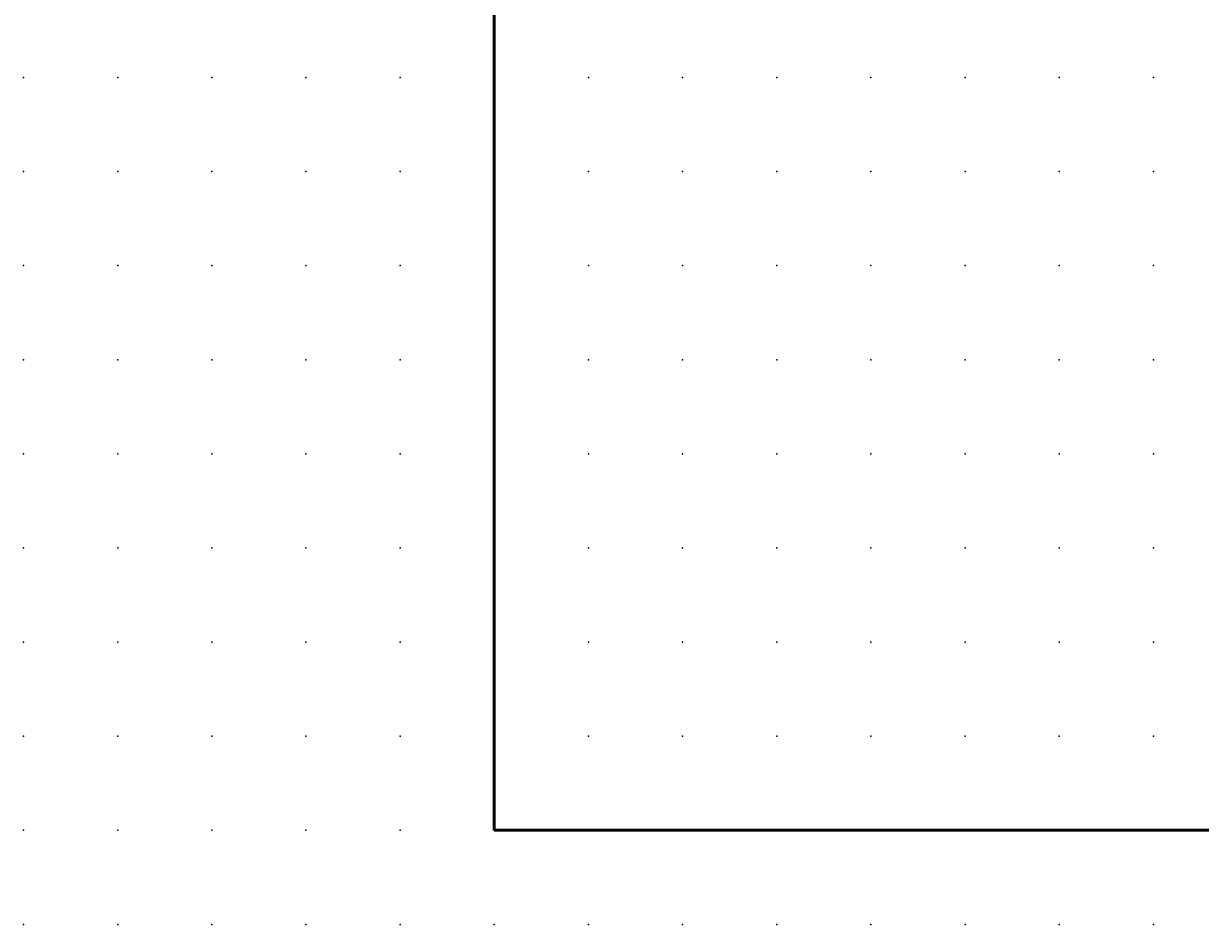
# Model space of a CAD drawing. Extents: x 0 to 62.5, y 1.5 to 84.
# Drawn here: x 0 to 31.2, y 1.5 to 25.5 of the extents above; entities that cross this region are included whole.
import ezdxf

# ---------------------------------------------------------------- set-up
doc = ezdxf.new("R2010")
doc.units = 0
doc.header["$PDSIZE"] = -2
doc.layers.get('0').update_dxf_attribs({"color": 9, "linetype": 'CONTINUOUS', "plot": 0})
doc.layers.add('00.9 GRID -025', color=1, linetype='CONTINUOUS', plot=False)
doc.layers.add('01.2-CONTINUOUS-0175', color=3, linetype='CONTINUOUS')
doc.layers.add('01.2-CONTINUOUS-025', color=2, linetype='CONTINUOUS')
doc.styles.add('Latin-2-5', font='ISOCP.SHX', dxfattribs={"height": 2.5})

# ---------------------------------------------------------------- blocks, each defined once
blk = doc.blocks.new('*U11')
blk.add_point((0, 0))
blk = doc.blocks.new('*U12')
at = {"layer": '00.9 GRID -025', "color": 0, "linetype": 'ByBlock', "lineweight": -2, "transparency": 16777216}
for p in [(-22.5, 30), (-20, 30), (-17.5, 30), (-15, 30), (-12.5, 30), (-10, 30), (-7.5, 30), (-5, 30), (-2.5, 30), (0, 30), (-22.5, 27.5), (-20, 27.5), (-17.5, 27.5), (-15, 27.5), (-12.5, 27.5), (-10, 27.5), (-7.5, 27.5), (-5, 27.5), (-2.5, 27.5), (0, 27.5), (-22.5, 25), (-20, 25), (-17.5, 25), (-15, 25), (-12.5, 25), (-10, 25), (-7.5, 25), (-5, 25), (-2.5, 25), (0, 25), (-22.5, 22.5), (-20, 22.5), (-17.5, 22.5), (-15, 22.5), (-12.5, 22.5), (-10, 22.5), (-7.5, 22.5), (-5, 22.5), (-2.5, 22.5), (0, 22.5), (-22.5, 20), (-20, 20), (-17.5, 20), (-15, 20), (-12.5, 20), (-10, 20), (-7.5, 20), (-5, 20), (-2.5, 20), (0, 20), (-22.5, 17.5), (-20, 17.5), (-17.5, 17.5), (-15, 17.5), (-12.5, 17.5), (-10, 17.5), (-7.5, 17.5), (-5, 17.5), (-2.5, 17.5), (0, 17.5), (-22.5, 15), (-20, 15), (-17.5, 15), (-15, 15), (-12.5, 15), (-10, 15), (-7.5, 15), (-5, 15), (-2.5, 15), (0, 15), (-22.5, 12.5), (-20, 12.5), (-17.5, 12.5), (-15, 12.5), (-12.5, 12.5), (-10, 12.5), (-7.5, 12.5), (-5, 12.5), (-2.5, 12.5), (0, 12.5), (-22.5, 10), (-20, 10), (-17.5, 10), (-15, 10), (-12.5, 10), (-10, 10), (-7.5, 10), (-5, 10), (-2.5, 10), (0, 10), (-22.5, 7.5), (-20, 7.5), (-17.5, 7.5), (-15, 7.5), (-12.5, 7.5), (-10, 7.5), (-7.5, 7.5), (-5, 7.5), (-2.5, 7.5), (0, 7.5), (-22.5, 5), (-20, 5), (-17.5, 5), (-15, 5), (-12.5, 5), (-10, 5), (-7.5, 5), (-5, 5), (-2.5, 5), (0, 5), (-22.5, 2.5), (-20, 2.5), (-17.5, 2.5), (-15, 2.5), (-12.5, 2.5), (-10, 2.5), (-7.5, 2.5), (-5, 2.5), (-2.5, 2.5), (0, 2.5), (-22.5, 0), (-20, 0), (-17.5, 0), (-15, 0), (-12.5, 0), (-10, 0), (-7.5, 0), (-5, 0), (-2.5, 0), (0, 0)]:
    blk.add_blockref('*U11', p, dxfattribs=at)

msp = doc.modelspace()

# ---------------------------------------------------------------- linework, layer by layer
at = {"layer": '01.2-CONTINUOUS-025', "lineweight": 50}
for p, q in [((12.482, 4.029), (12.482, 81.526)), ((47.481, 4.029), (12.482, 4.029))]:
    msp.add_line(p, q, dxfattribs=at)

# ---------------------------------------------------------------- block references
at = {"layer": '00.9 GRID -025', "rotation": 270}
msp.add_blockref('*U12', (-0.018, 1.529), dxfattribs=at)

# ---------------------------------------------------------------- texts
at = {"layer": '01.2-CONTINUOUS-0175', "color": 2, "char_height": 0.1096, "attachment_point": 9, "style": 'Latin-2-5'}
for insert in [(-0.018, 2.193), (-0.018, 2.193), (0.059, 2.346), (0.059, 2.346), (1.748, 1.653), (1.748, 1.653), (1.671, 1.5), (1.671, 1.5)]:
    msp.add_mtext('\\A1;', dxfattribs=dict(at, insert=insert))

doc.saveas('drawing.dxf')
